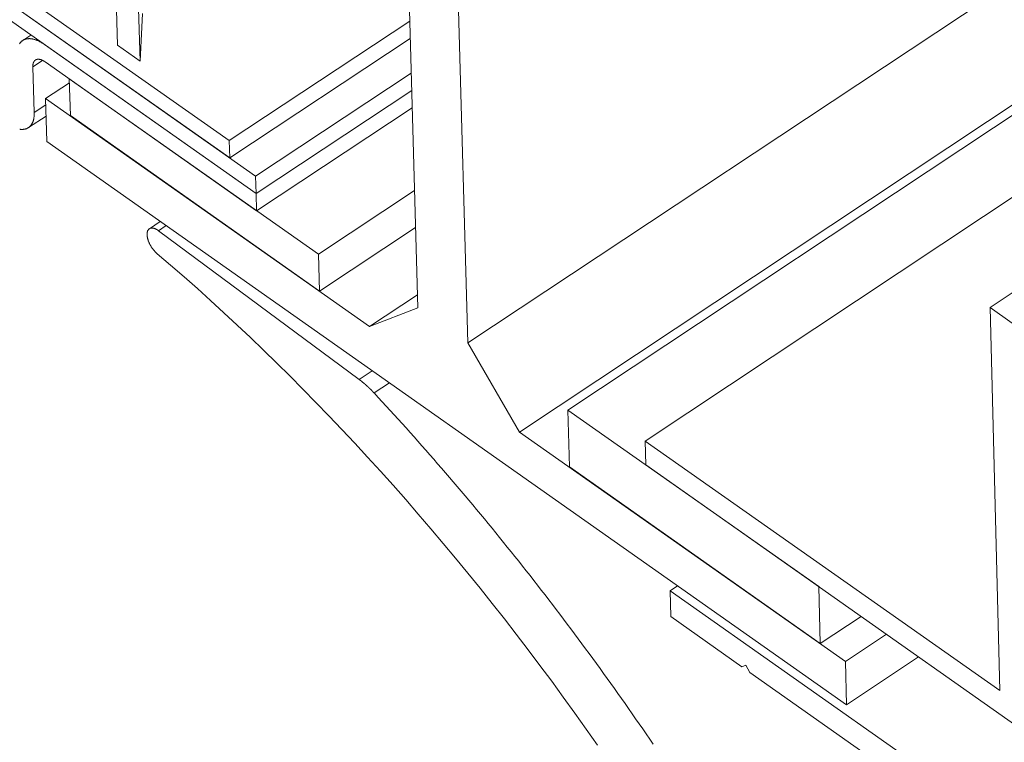
# Model space of a CAD drawing. Units: inches. Extents: x 2.6 to 91.3, y 3.4 to 11.9.
# Drawn here: x 6.8 to 7, y 6.8 to 6.9 of the extents above; entities that cross this region are included whole.
import ezdxf

# ---------------------------------------------------------------- set-up
doc = ezdxf.new("R2010")
doc.units = ezdxf.units.IN
doc.header["$MEASUREMENT"] = 0
doc.linetypes.add('CENTER', pattern=[2, 1.25, -0.25, 0.25, -0.25])
doc.layers.get('0').update_dxf_attribs({"linetype": 'CONTINUOUS'})
doc.layers.add('DETAIL', color=1, linetype='CONTINUOUS')
doc.layers.add('DIM', color=1, linetype='CONTINUOUS')

# ---------------------------------------------------------------- blocks, each defined once
blk = doc.blocks.new('A$Cb09817eb')
at = {"color": 0, "linetype": 'Continuous', "lineweight": 0, "extrusion": (-1.94289e-16, 0.816497, 0.57735)}
for p, q in [((41.6824, -0.8823), (-8.6889, -34.3797)), ((40.586, -1.0987), (-9.6986, -34.4482)), ((40.7774, -1.1915), (-9.5052, -34.5783)), ((40.9301, -1.225), (-9.3562, -34.6381)), ((40.6708, -1.2455), (-9.5989, -34.6208)), ((-26.9681, -22.2301), (-10.1604, -34.0568)), ((-26.9656, -22.2629), (-10.1594, -34.0902)), ((-10.1093, -34.1255), (-26.9656, -22.2629)), ((-26.9631, -22.2957), (-10.1083, -34.159)), ((-10.376, -33.8723), (-10.444, -31.6238)), ((-10.4002, -31.6544), (-10.3324, -33.903)), ((-9.835, -32.9931), (-9.7953, -34.3801)), ((-9.6986, -34.4482), (-9.7379, -33.061)), ((-10.3281, -33.811), (-10.3324, -33.903)), ((-10.1604, -34.0568), (-9.8112, -33.8259)), ((-10.5596, -33.8631), (-10.5436, -33.8526)), ((-10.1083, -34.159), (-10.5172, -33.8711)), ((-10.3324, -33.903), (-10.376, -33.8723)), ((-10.1594, -34.0902), (-9.8102, -33.8593)), ((-10.5213, -33.9016), (-10.54, -33.914)), ((-10.5162, -33.9046), (-10.1073, -34.1924)), ((-10.5373, -34.0025), (-10.54, -33.914)), ((-10.1093, -34.1255), (-9.8083, -33.9265)), ((-10.4694, -33.9449), (-10.5156, -33.9754)), ((-9.9876, -34.2767), (-10.4696, -33.9374)), ((-10.4696, -33.9374), (-10.4675, -34.0084)), ((-9.8073, -33.9599), (-10.1083, -34.159)), ((-10.1083, -34.159), (-9.8073, -33.9599)), ((-10.5156, -33.9754), (-10.513, -34.0589)), ((-9.889, -34.4166), (-10.5156, -33.9754)), ((-10.5373, -34.0025), (-10.5152, -33.9879)), ((-9.8064, -33.9934), (-10.1073, -34.1924)), ((-10.5145, -34.0093), (-10.5485, -34.0317)), ((-10.4675, -34.0084), (-9.9855, -34.3478)), ((-10.513, -34.0589), (-8.9665, -35.1483)), ((-10.1594, -34.0902), (-10.1604, -34.0568)), ((-10.1083, -34.159), (-10.1093, -34.1255)), ((-9.8018, -34.1537), (-9.9876, -34.2767)), ((-10.1073, -34.1924), (-10.1083, -34.159)), ((-10.2936, -34.2134), (-10.3147, -34.2274)), ((-10.2824, -34.2214), (-10.2971, -34.2311)), ((-9.9091, -34.5189), (-10.2971, -34.2311)), ((-9.7998, -34.2247), (-9.9855, -34.3478)), ((-9.9855, -34.3478), (-9.9876, -34.2767)), ((-9.796, -34.355), (-9.889, -34.4166)), ((-9.7953, -34.3801), (-9.889, -34.4166)), ((-8.6889, -34.3797), (-8.6701, -35.1208)), ((-8.646, -34.4098), (-8.6889, -34.3797)), ((-9.5989, -34.6208), (-9.6986, -34.4482)), ((-9.8838, -34.5021), (-9.9091, -34.5189)), ((-9.8505, -34.5255), (-9.8801, -34.5451)), ((-9.5052, -34.5783), (-9.5021, -34.6882)), ((-9.0202, -34.9197), (-9.5052, -34.5783)), ((-8.9687, -35.0647), (-9.5989, -34.6208)), ((-8.6701, -35.1208), (-9.3562, -34.6381)), ((-9.3562, -34.6381), (-9.3549, -34.6841)), ((-9.5021, -34.6882), (-9.0173, -35.0296)), ((-9.3549, -34.6841), (-8.6261, -35.1971)), ((-9.2935, -34.9179), (-9.3079, -34.9275)), ((-9.0173, -35.0296), (-9.0202, -34.9197)), ((-9.3079, -34.9275), (-9.3065, -34.9777)), ((-8.718, -35.3431), (-9.3079, -34.9275)), ((-9.3065, -34.9777), (-9.1689, -35.0747)), ((-8.9385, -34.9772), (-9.0173, -35.0296)), ((-8.8894, -35.0118), (-8.9687, -35.0647)), ((-9.1689, -35.0747), (-9.1613, -35.0718)), ((-9.1613, -35.0718), (-9.1534, -35.0856)), ((-8.9665, -35.1483), (-8.9687, -35.0647)), ((-8.8272, -35.0555), (-8.9665, -35.1483)), ((-9.1534, -35.0856), (-8.8396, -35.3067))]:
    blk.add_line(p, q, dxfattribs=at)
at = {"color": 0, "linetype": 'Continuous', "lineweight": 0}
for points in [[(-10.5172, -33.8711), (-10.5182, -33.8705), (-10.5191, -33.8699), (-10.52, -33.8693), (-10.5209, -33.8687), (-10.5218, -33.8681), (-10.5227, -33.8676), (-10.5236, -33.867), (-10.5245, -33.8665), (-10.5254, -33.866), (-10.5263, -33.8655), (-10.5272, -33.8651), (-10.5281, -33.8646), (-10.529, -33.8642), (-10.5299, -33.8638), (-10.5308, -33.8634), (-10.5317, -33.863), (-10.5325, -33.8627), (-10.5334, -33.8623), (-10.5343, -33.862), (-10.5351, -33.8617), (-10.536, -33.8615), (-10.5368, -33.8612), (-10.5377, -33.861), (-10.5385, -33.8607), (-10.5394, -33.8605), (-10.5402, -33.8604), (-10.541, -33.8602), (-10.5418, -33.8601), (-10.5426, -33.8599), (-10.5434, -33.8598), (-10.5442, -33.8597), (-10.545, -33.8597), (-10.5457, -33.8596), (-10.5465, -33.8596), (-10.5473, -33.8596), (-10.548, -33.8596), (-10.5487, -33.8597), (-10.5495, -33.8597), (-10.5502, -33.8598), (-10.5509, -33.8599), (-10.5516, -33.86), (-10.5523, -33.8601), (-10.553, -33.8603), (-10.5536, -33.8604), (-10.5543, -33.8606), (-10.5549, -33.8608), (-10.5556, -33.8611), (-10.5562, -33.8613), (-10.5568, -33.8616), (-10.5574, -33.8619), (-10.558, -33.8622), (-10.5586, -33.8625), (-10.5592, -33.8628), (-10.5597, -33.8632), (-10.5603, -33.8636), (-10.5608, -33.864), (-10.5613, -33.8644), (-10.5618, -33.8648), (-10.5623, -33.8653), (-10.5628, -33.8658), (-10.5633, -33.8662), (-10.5637, -33.8667), (-10.5642, -33.8673), (-10.5646, -33.8678), (-10.565, -33.8684), (-10.5654, -33.8689), (-10.5658, -33.8695)], [(-10.54, -33.914), (-10.54, -33.9135), (-10.54, -33.9131), (-10.54, -33.9127), (-10.54, -33.9123), (-10.54, -33.9118), (-10.54, -33.9114), (-10.54, -33.911), (-10.5399, -33.9106), (-10.5399, -33.9102), (-10.5398, -33.9098), (-10.5398, -33.9094), (-10.5397, -33.9091), (-10.5396, -33.9087), (-10.5396, -33.9083), (-10.5395, -33.9079), (-10.5394, -33.9076), (-10.5393, -33.9072), (-10.5392, -33.9069), (-10.5391, -33.9066), (-10.539, -33.9062), (-10.5388, -33.9059), (-10.5387, -33.9056), (-10.5386, -33.9053), (-10.5384, -33.905), (-10.5383, -33.9047), (-10.5381, -33.9044), (-10.538, -33.9041), (-10.5378, -33.9039), (-10.5376, -33.9036), (-10.5375, -33.9033), (-10.5373, -33.9031), (-10.5371, -33.9029), (-10.5369, -33.9026), (-10.5367, -33.9024), (-10.5365, -33.9022), (-10.5363, -33.902), (-10.536, -33.9018), (-10.5358, -33.9016), (-10.5356, -33.9014), (-10.5353, -33.9012), (-10.5351, -33.901), (-10.5349, -33.9009), (-10.5346, -33.9007), (-10.5343, -33.9006), (-10.5341, -33.9005), (-10.5338, -33.9003), (-10.5335, -33.9002), (-10.5333, -33.9001), (-10.533, -33.9), (-10.5327, -33.8999), (-10.5324, -33.8998), (-10.5321, -33.8997), (-10.5318, -33.8997), (-10.5315, -33.8996), (-10.5312, -33.8996), (-10.5309, -33.8995), (-10.5305, -33.8995), (-10.5302, -33.8995), (-10.5299, -33.8995), (-10.5296, -33.8995), (-10.5292, -33.8995), (-10.5289, -33.8995), (-10.5285, -33.8995), (-10.5282, -33.8995), (-10.5278, -33.8995), (-10.5275, -33.8996), (-10.5271, -33.8997), (-10.5268, -33.8997), (-10.5264, -33.8998), (-10.526, -33.8999), (-10.5257, -33.9), (-10.5253, -33.9001), (-10.5249, -33.9002), (-10.5246, -33.9003), (-10.5242, -33.9004), (-10.5238, -33.9005), (-10.5234, -33.9007), (-10.523, -33.9008), (-10.5226, -33.901), (-10.5222, -33.9011), (-10.5218, -33.9013), (-10.5215, -33.9015), (-10.5211, -33.9017), (-10.5207, -33.9019), (-10.5203, -33.9021), (-10.5199, -33.9023), (-10.5195, -33.9025), (-10.5191, -33.9028), (-10.5187, -33.903), (-10.5182, -33.9032), (-10.5178, -33.9035), (-10.5174, -33.9038), (-10.517, -33.904), (-10.5166, -33.9043), (-10.5162, -33.9046)], [(-10.5655, -34.0349), (-10.5647, -34.035), (-10.5639, -34.0351), (-10.5631, -34.0351), (-10.5624, -34.0352), (-10.5616, -34.0352), (-10.5609, -34.0352), (-10.5601, -34.0352), (-10.5594, -34.0352), (-10.5586, -34.0351), (-10.5579, -34.035), (-10.5572, -34.0349), (-10.5565, -34.0348), (-10.5558, -34.0347), (-10.5551, -34.0346), (-10.5545, -34.0344), (-10.5538, -34.0342), (-10.5532, -34.034), (-10.5525, -34.0338), (-10.5519, -34.0335), (-10.5513, -34.0332), (-10.5507, -34.033), (-10.5501, -34.0327), (-10.5495, -34.0323), (-10.549, -34.032), (-10.5484, -34.0316), (-10.5479, -34.0313), (-10.5473, -34.0309), (-10.5468, -34.0304), (-10.5463, -34.03), (-10.5458, -34.0296), (-10.5453, -34.0291), (-10.5448, -34.0286), (-10.5444, -34.0281), (-10.5439, -34.0276), (-10.5435, -34.027), (-10.5431, -34.0265), (-10.5427, -34.0259), (-10.5423, -34.0253), (-10.5419, -34.0247), (-10.5416, -34.0241), (-10.5412, -34.0234), (-10.5409, -34.0228), (-10.5406, -34.0221), (-10.5403, -34.0214), (-10.54, -34.0207), (-10.5397, -34.02), (-10.5394, -34.0192), (-10.5392, -34.0185), (-10.539, -34.0177), (-10.5387, -34.0169), (-10.5385, -34.0161), (-10.5384, -34.0153), (-10.5382, -34.0145), (-10.538, -34.0136), (-10.5379, -34.0128), (-10.5378, -34.0119), (-10.5376, -34.011), (-10.5375, -34.0101), (-10.5375, -34.0092), (-10.5374, -34.0083), (-10.5373, -34.0074), (-10.5373, -34.0064), (-10.5373, -34.0055), (-10.5373, -34.0045), (-10.5373, -34.0035), (-10.5373, -34.0025)], [(-10.2971, -34.2311), (-10.2978, -34.2306), (-10.2985, -34.2301), (-10.2992, -34.2297), (-10.2999, -34.2293), (-10.3006, -34.2288), (-10.3013, -34.2285), (-10.302, -34.2281), (-10.3027, -34.2278), (-10.3034, -34.2275), (-10.3041, -34.2272), (-10.3047, -34.227), (-10.3054, -34.2267), (-10.306, -34.2265), (-10.3067, -34.2264), (-10.3073, -34.2263), (-10.3079, -34.2261), (-10.3085, -34.2261), (-10.3091, -34.226), (-10.3097, -34.226), (-10.3103, -34.226), (-10.3108, -34.2261), (-10.3114, -34.2261), (-10.3119, -34.2262), (-10.3124, -34.2264), (-10.3129, -34.2265), (-10.3134, -34.2267), (-10.3138, -34.2269), (-10.3143, -34.2272), (-10.3147, -34.2274), (-10.3151, -34.2277), (-10.3155, -34.228), (-10.3159, -34.2284), (-10.3163, -34.2288), (-10.3166, -34.2292), (-10.3169, -34.2296), (-10.3172, -34.2301), (-10.3175, -34.2305), (-10.3177, -34.231), (-10.318, -34.2316), (-10.3182, -34.2321), (-10.3184, -34.2327), (-10.3186, -34.2333), (-10.3187, -34.2339), (-10.3188, -34.2346), (-10.3189, -34.2352), (-10.319, -34.2359), (-10.3191, -34.2366), (-10.3191, -34.2373), (-10.3191, -34.238), (-10.3191, -34.2388), (-10.3191, -34.2396), (-10.319, -34.2403), (-10.319, -34.2411), (-10.3189, -34.2419), (-10.3187, -34.2428), (-10.3186, -34.2436), (-10.3184, -34.2444), (-10.3182, -34.2453), (-10.318, -34.2462), (-10.3178, -34.247), (-10.3176, -34.2479), (-10.3173, -34.2488), (-10.317, -34.2497), (-10.3167, -34.2506), (-10.3164, -34.2515), (-10.316, -34.2524), (-10.3156, -34.2533), (-10.3152, -34.2542), (-10.3148, -34.2551), (-10.3144, -34.256), (-10.314, -34.2569), (-10.3135, -34.2578), (-10.313, -34.2587), (-10.3125, -34.2596), (-10.312, -34.2605), (-10.3115, -34.2614), (-10.311, -34.2623), (-10.3104, -34.2631), (-10.3098, -34.264), (-10.3093, -34.2648), (-10.3087, -34.2657), (-10.3081, -34.2665), (-10.3074, -34.2673), (-10.3068, -34.2681), (-10.3062, -34.2689), (-10.3055, -34.2697), (-10.3049, -34.2704), (-10.3042, -34.2712), (-10.3036, -34.2719), (-10.3029, -34.2726), (-10.3022, -34.2733), (-10.3015, -34.2739), (-10.3008, -34.2746), (-10.3001, -34.2752), (-10.2994, -34.2758)], [(-10.2994, -34.2758), (-10.2736, -34.2979), (-10.2477, -34.3204), (-10.2219, -34.3432), (-10.1962, -34.3664), (-10.1705, -34.3899), (-10.1448, -34.4137), (-10.1192, -34.4379), (-10.0937, -34.4623), (-10.0683, -34.4871), (-10.0429, -34.5122), (-10.0177, -34.5376), (-9.9925, -34.5634), (-9.9674, -34.5894), (-9.9424, -34.6157), (-9.9175, -34.6423), (-9.8927, -34.6691), (-9.868, -34.6963), (-9.8434, -34.7237), (-9.819, -34.7514), (-9.7946, -34.7793), (-9.7704, -34.8076), (-9.7464, -34.836), (-9.7225, -34.8647), (-9.6987, -34.8937), (-9.675, -34.9228), (-9.6516, -34.9523), (-9.6282, -34.9819), (-9.6051, -35.0117), (-9.5821, -35.0418), (-9.5593, -35.0721), (-9.5366, -35.1026), (-9.5142, -35.1332), (-9.4919, -35.1641), (-9.4698, -35.1951), (-9.4479, -35.2263)], [(-9.8801, -34.5451), (-9.8804, -34.5448), (-9.8807, -34.5445), (-9.881, -34.5442), (-9.8813, -34.5439), (-9.8816, -34.5435), (-9.8819, -34.5432), (-9.8821, -34.5429), (-9.8824, -34.5426), (-9.8827, -34.5423), (-9.883, -34.542), (-9.8833, -34.5417), (-9.8836, -34.5414), (-9.8839, -34.5411), (-9.8842, -34.5408), (-9.8845, -34.5404), (-9.8848, -34.5401), (-9.8851, -34.5398), (-9.8854, -34.5395), (-9.8857, -34.5392), (-9.886, -34.5389), (-9.8863, -34.5386), (-9.8866, -34.5383), (-9.8869, -34.538), (-9.8872, -34.5377), (-9.8875, -34.5374), (-9.8879, -34.5371), (-9.8882, -34.5368), (-9.8885, -34.5365), (-9.8888, -34.5363), (-9.8891, -34.536), (-9.8894, -34.5357), (-9.8897, -34.5354), (-9.89, -34.5351), (-9.8903, -34.5348), (-9.8906, -34.5345), (-9.8909, -34.5342), (-9.8912, -34.5339), (-9.8915, -34.5336), (-9.8918, -34.5334), (-9.8921, -34.5331), (-9.8924, -34.5328), (-9.8927, -34.5325), (-9.893, -34.5322), (-9.8933, -34.5319), (-9.8936, -34.5317), (-9.8939, -34.5314), (-9.8942, -34.5311), (-9.8946, -34.5308), (-9.8949, -34.5306), (-9.8952, -34.5303), (-9.8955, -34.53), (-9.8958, -34.5297), (-9.8961, -34.5295), (-9.8964, -34.5292), (-9.8967, -34.5289), (-9.897, -34.5286), (-9.8973, -34.5284), (-9.8976, -34.5281), (-9.8979, -34.5278), (-9.8982, -34.5276), (-9.8986, -34.5273), (-9.8989, -34.527), (-9.8992, -34.5268), (-9.8995, -34.5265), (-9.8998, -34.5263), (-9.9001, -34.526), (-9.9004, -34.5257), (-9.9007, -34.5255), (-9.901, -34.5252), (-9.9013, -34.525), (-9.9016, -34.5247), (-9.9019, -34.5245), (-9.9023, -34.5242), (-9.9026, -34.524), (-9.9029, -34.5237), (-9.9032, -34.5235), (-9.9035, -34.5232), (-9.9038, -34.523), (-9.9041, -34.5227), (-9.9044, -34.5225), (-9.9047, -34.5222), (-9.905, -34.522), (-9.9054, -34.5217), (-9.9057, -34.5215), (-9.906, -34.5212), (-9.9063, -34.521), (-9.9066, -34.5208), (-9.9069, -34.5205), (-9.9072, -34.5203), (-9.9075, -34.5201), (-9.9078, -34.5198), (-9.9081, -34.5196), (-9.9085, -34.5194), (-9.9088, -34.5191), (-9.9091, -34.5189)], [(-9.3405, -35.2243), (-9.3472, -35.2145), (-9.3539, -35.2046), (-9.3607, -35.1948), (-9.3675, -35.185), (-9.3743, -35.1752), (-9.3811, -35.1654), (-9.3879, -35.1556), (-9.3947, -35.1459), (-9.4016, -35.1361), (-9.4085, -35.1264), (-9.4154, -35.1167), (-9.4223, -35.107), (-9.4292, -35.0973), (-9.4362, -35.0877), (-9.4431, -35.0781), (-9.4501, -35.0684), (-9.4571, -35.0588), (-9.4641, -35.0492), (-9.4712, -35.0397), (-9.4782, -35.0301), (-9.4853, -35.0206), (-9.4924, -35.0111), (-9.4995, -35.0016), (-9.5066, -34.9921), (-9.5137, -34.9827), (-9.5209, -34.9732), (-9.528, -34.9638), (-9.5352, -34.9544), (-9.5424, -34.945), (-9.5496, -34.9356), (-9.5568, -34.9263), (-9.5641, -34.917), (-9.5713, -34.9077), (-9.5786, -34.8984), (-9.5859, -34.8891), (-9.5932, -34.8799), (-9.6005, -34.8707), (-9.6078, -34.8615), (-9.6151, -34.8523), (-9.6225, -34.8431), (-9.6299, -34.834), (-9.6373, -34.8249), (-9.6446, -34.8158), (-9.6521, -34.8067), (-9.6595, -34.7976), (-9.6669, -34.7886), (-9.6744, -34.7796), (-9.6818, -34.7706), (-9.6893, -34.7616), (-9.6968, -34.7527), (-9.7043, -34.7438), (-9.7118, -34.7349), (-9.7193, -34.726), (-9.7269, -34.7171), (-9.7344, -34.7083), (-9.742, -34.6995), (-9.7496, -34.6907), (-9.7572, -34.682), (-9.7648, -34.6732), (-9.7724, -34.6645), (-9.78, -34.6558), (-9.7876, -34.6472), (-9.7953, -34.6385), (-9.8029, -34.6299), (-9.8106, -34.6213), (-9.8183, -34.6127), (-9.826, -34.6042), (-9.8337, -34.5957), (-9.8414, -34.5872), (-9.8491, -34.5787), (-9.8568, -34.5703), (-9.8646, -34.5619), (-9.8723, -34.5535), (-9.8801, -34.5451)]]:
    blk.add_lwpolyline(points, dxfattribs=at)
blk = doc.blocks.new('WEB01145')
at = {"layer": 'DIM', "linetype": 'CENTER', "ltscale": 0.25}
blk.add_circle((46.9662, 23.6485), 5.3915, dxfattribs=at)
at = {"layer": 'DETAIL'}
blk.add_blockref('A$Cb09817eb', (56.2067, 58.0446), dxfattribs=at)

msp = doc.modelspace()

# ---------------------------------------------------------------- block references
at = {"xscale": 0.083333, "yscale": 0.083333, "zscale": 0.083333}
msp.add_blockref('WEB01145', (3.03607, 4.8709), dxfattribs=at)

doc.saveas('drawing.dxf')
